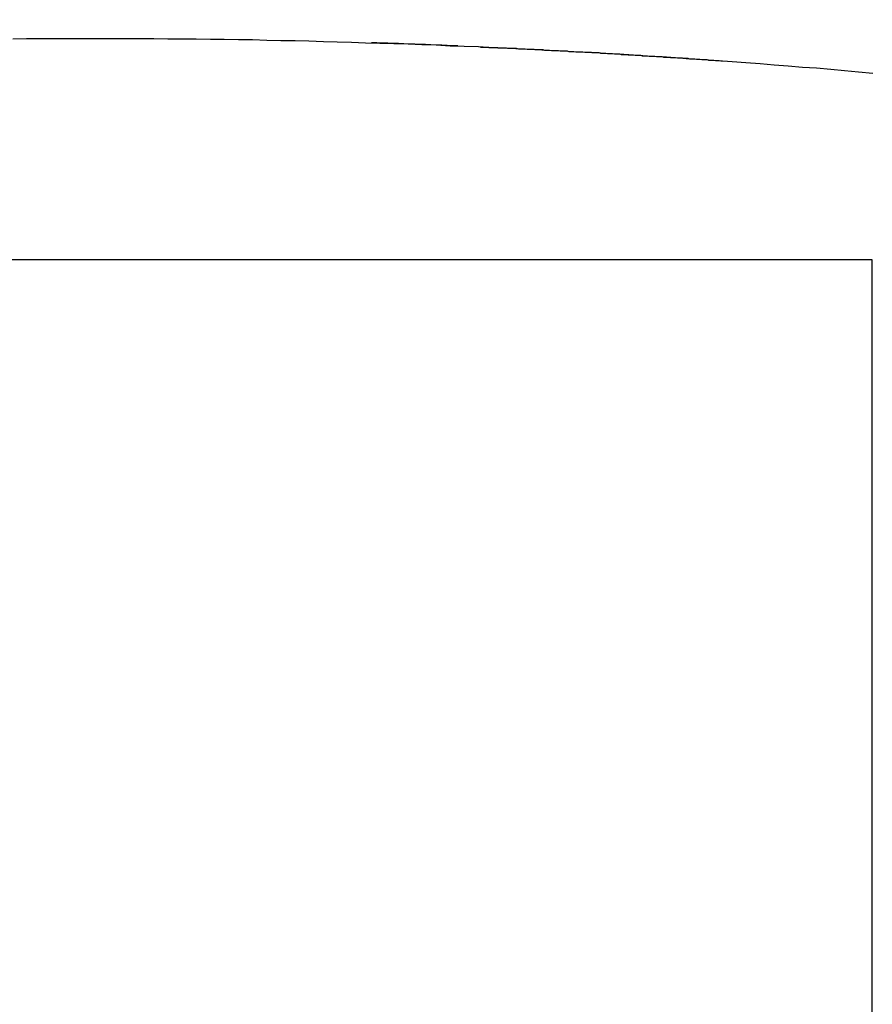
# Model space of a CAD drawing. Units: millimetres. Extents: x 0 to 1782, y 0 to 2520.
# Drawn here: x 1489 to 1489, y 1414 to 1415 of the extents above; entities that cross this region are included whole.
import ezdxf

# ---------------------------------------------------------------- set-up
doc = ezdxf.new("R2010")
doc.units = ezdxf.units.MM

msp = doc.modelspace()

# ---------------------------------------------------------------- linework, layer by layer
for p, q in [((1488.51306, 1414.62012), (1488.52683, 1414.62055)), ((1488.52683, 1414.62055), (1488.54103, 1414.62055)), ((1488.54103, 1414.62055), (1488.55481, 1414.62055)), ((1488.55481, 1414.62055), (1488.56901, 1414.62055)), ((1488.56901, 1414.62055), (1488.58279, 1414.62055)), ((1488.58279, 1414.62055), (1488.59699, 1414.62055)), ((1488.59699, 1414.62055), (1488.61076, 1414.62055)), ((1488.61076, 1414.62055), (1488.62497, 1414.62055)), ((1488.62497, 1414.62055), (1488.63874, 1414.62055)), ((1488.63874, 1414.62055), (1488.65295, 1414.62055)), ((1488.65295, 1414.62055), (1488.66672, 1414.62012)), ((1488.66672, 1414.62012), (1488.68092, 1414.62012)), ((1488.68092, 1414.62012), (1488.6947, 1414.62012)), ((1488.6947, 1414.62012), (1488.7089, 1414.61969)), ((1488.7089, 1414.61969), (1488.72268, 1414.61969)), ((1488.72268, 1414.61969), (1488.73688, 1414.61926)), ((1488.73688, 1414.61926), (1488.75066, 1414.61926)), ((1488.75066, 1414.61926), (1488.76486, 1414.61883)), ((1488.76486, 1414.61883), (1488.77863, 1414.6184)), ((1488.77863, 1414.6184), (1488.79284, 1414.6184)), ((1488.79284, 1414.6184), (1488.80661, 1414.61797)), ((1488.80661, 1414.61797), (1488.82082, 1414.61754)), ((1488.82082, 1414.61754), (1488.83459, 1414.61711)), ((1488.83459, 1414.61711), (1488.84879, 1414.61668)), ((1488.84879, 1414.61668), (1488.86257, 1414.61625)), ((1488.86257, 1414.61625), (1488.87677, 1414.61582)), ((1488.87677, 1414.61582), (1488.89055, 1414.61539)), ((1488.89055, 1414.61539), (1488.90475, 1414.61496)), ((1488.90475, 1414.61496), (1488.91852, 1414.61453)), ((1488.91852, 1414.61453), (1488.93273, 1414.6141)), ((1488.93273, 1414.6141), (1488.9465, 1414.61323)), ((1488.9465, 1414.61323), (1488.96028, 1414.6128)), ((1488.96028, 1414.6128), (1488.97448, 1414.61237)), ((1488.97448, 1414.61237), (1488.98826, 1414.61151)), ((1488.97663, 1414.61194), (1488.97663, 1414.61194)), ((1488.97663, 1414.61194), (1488.97663, 1414.61194)), ((1488.97663, 1414.61194), (1488.97706, 1414.61194)), ((1488.97706, 1414.61194), (1488.97706, 1414.61194)), ((1488.97706, 1414.61194), (1488.97706, 1414.61194)), ((1488.97706, 1414.61194), (1488.97749, 1414.61194)), ((1488.97749, 1414.61194), (1488.97749, 1414.61194)), ((1488.97749, 1414.61194), (1488.97749, 1414.61194)), ((1488.97749, 1414.61194), (1488.97792, 1414.61194)), ((1488.97792, 1414.61194), (1488.97792, 1414.61194)), ((1488.97792, 1414.61194), (1488.97836, 1414.61194)), ((1488.97836, 1414.61194), (1488.97836, 1414.61194)), ((1488.97836, 1414.61194), (1488.97836, 1414.61194)), ((1488.97836, 1414.61194), (1488.97879, 1414.61194)), ((1488.97879, 1414.61194), (1488.97879, 1414.61194)), ((1488.97879, 1414.61194), (1488.97879, 1414.61194)), ((1488.97879, 1414.61194), (1488.97922, 1414.61194)), ((1488.97922, 1414.61194), (1488.97922, 1414.61194)), ((1488.97922, 1414.61194), (1488.97965, 1414.61194)), ((1488.97965, 1414.61194), (1488.97965, 1414.61194)), ((1488.97965, 1414.61194), (1488.97965, 1414.61194)), ((1488.97965, 1414.61194), (1488.98008, 1414.61194)), ((1488.98008, 1414.61194), (1488.98008, 1414.61194)), ((1488.98008, 1414.61194), (1488.98008, 1414.61194)), ((1488.98008, 1414.61194), (1488.98051, 1414.61194)), ((1488.98051, 1414.61194), (1488.98051, 1414.61194)), ((1488.98051, 1414.61194), (1488.98051, 1414.61194)), ((1488.98051, 1414.61194), (1488.98094, 1414.61194)), ((1488.98094, 1414.61194), (1488.98094, 1414.61194)), ((1488.98094, 1414.61194), (1488.98137, 1414.61194)), ((1488.98137, 1414.61194), (1488.98137, 1414.61194)), ((1488.98137, 1414.61194), (1488.98137, 1414.61194)), ((1488.98137, 1414.61194), (1488.9818, 1414.61194)), ((1488.9818, 1414.61194), (1488.9818, 1414.61194)), ((1488.9818, 1414.61194), (1488.9818, 1414.61194)), ((1488.9818, 1414.61194), (1488.98223, 1414.61194)), ((1488.98223, 1414.61194), (1488.98223, 1414.61194)), ((1488.98223, 1414.61194), (1488.98266, 1414.61194)), ((1488.98266, 1414.61194), (1488.98266, 1414.61194)), ((1488.98266, 1414.61194), (1488.98266, 1414.61194)), ((1488.98266, 1414.61194), (1488.98309, 1414.61194)), ((1488.98309, 1414.61194), (1488.98309, 1414.61194)), ((1488.98309, 1414.61194), (1488.98309, 1414.61194)), ((1488.98309, 1414.61194), (1488.98352, 1414.61194)), ((1488.98352, 1414.61194), (1488.98352, 1414.61194)), ((1488.98352, 1414.61194), (1488.98352, 1414.61194)), ((1488.98352, 1414.61194), (1488.98395, 1414.61194)), ((1488.98395, 1414.61194), (1488.98395, 1414.61194)), ((1488.98395, 1414.61194), (1488.98438, 1414.61194)), ((1488.98438, 1414.61194), (1488.98438, 1414.61194)), ((1488.98438, 1414.61194), (1488.98438, 1414.61194)), ((1488.98438, 1414.61194), (1488.98481, 1414.61151)), ((1488.98481, 1414.61151), (1488.98481, 1414.61151)), ((1488.98481, 1414.61151), (1488.98481, 1414.61151)), ((1488.98481, 1414.61151), (1488.98524, 1414.61151)), ((1488.98524, 1414.61151), (1488.98524, 1414.61151)), ((1488.98524, 1414.61151), (1488.98524, 1414.61151)), ((1488.98524, 1414.61151), (1488.98567, 1414.61151)), ((1488.98567, 1414.61151), (1488.98567, 1414.61151)), ((1488.98567, 1414.61151), (1488.9861, 1414.61151)), ((1488.9861, 1414.61151), (1488.9861, 1414.61151)), ((1488.9861, 1414.61151), (1488.9861, 1414.61151)), ((1488.9861, 1414.61151), (1488.98653, 1414.61151)), ((1488.98653, 1414.61151), (1488.98653, 1414.61151)), ((1488.98653, 1414.61151), (1488.98653, 1414.61151)), ((1488.98653, 1414.61151), (1488.98696, 1414.61151)), ((1488.98696, 1414.61151), (1488.98696, 1414.61151)), ((1488.98696, 1414.61151), (1488.98739, 1414.61151)), ((1488.98739, 1414.61151), (1488.98739, 1414.61151)), ((1488.98739, 1414.61151), (1488.98739, 1414.61151)), ((1488.98739, 1414.61151), (1488.98782, 1414.61151)), ((1488.98782, 1414.61151), (1488.98782, 1414.61151)), ((1488.98782, 1414.61151), (1488.98782, 1414.61151)), ((1488.98782, 1414.61151), (1488.98826, 1414.61151)), ((1488.98826, 1414.61151), (1489.00246, 1414.61108)), ((1488.98826, 1414.61151), (1488.98826, 1414.61151)), ((1488.98826, 1414.61151), (1488.98826, 1414.61151)), ((1488.98826, 1414.61151), (1488.98869, 1414.61151)), ((1488.98869, 1414.61151), (1488.98869, 1414.61151)), ((1488.98869, 1414.61151), (1488.98912, 1414.61151)), ((1488.98912, 1414.61151), (1488.98912, 1414.61151)), ((1488.98912, 1414.61151), (1488.98912, 1414.61151)), ((1488.98912, 1414.61151), (1488.98955, 1414.61151)), ((1488.98955, 1414.61151), (1488.98955, 1414.61151)), ((1488.98955, 1414.61151), (1488.98955, 1414.61151)), ((1488.98955, 1414.61151), (1488.98998, 1414.61151)), ((1488.98998, 1414.61151), (1488.98998, 1414.61151)), ((1488.98998, 1414.61151), (1488.99041, 1414.61151)), ((1488.99041, 1414.61151), (1488.99041, 1414.61151)), ((1488.99041, 1414.61151), (1488.99041, 1414.61151)), ((1488.99041, 1414.61151), (1488.99084, 1414.61151)), ((1488.99084, 1414.61151), (1488.99084, 1414.61151)), ((1488.99084, 1414.61151), (1488.99084, 1414.61151)), ((1488.99084, 1414.61151), (1488.99127, 1414.61151)), ((1488.99127, 1414.61151), (1488.99127, 1414.61151)), ((1488.99127, 1414.61151), (1488.99127, 1414.61151)), ((1488.99127, 1414.61151), (1488.9917, 1414.61151)), ((1488.9917, 1414.61151), (1488.9917, 1414.61151)), ((1488.9917, 1414.61151), (1488.99213, 1414.61151)), ((1488.99213, 1414.61151), (1488.99213, 1414.61151)), ((1488.99213, 1414.61151), (1488.99213, 1414.61151)), ((1488.99213, 1414.61151), (1488.99256, 1414.61151)), ((1488.99256, 1414.61151), (1488.99256, 1414.61151)), ((1488.99256, 1414.61151), (1488.99256, 1414.61151)), ((1488.99256, 1414.61151), (1488.99299, 1414.61151)), ((1488.99299, 1414.61151), (1488.99299, 1414.61151)), ((1488.99299, 1414.61151), (1488.99342, 1414.61151)), ((1488.99342, 1414.61151), (1488.99342, 1414.61151)), ((1488.99342, 1414.61151), (1488.99342, 1414.61151)), ((1488.99342, 1414.61151), (1488.99385, 1414.61151)), ((1488.99385, 1414.61151), (1488.99385, 1414.61151)), ((1488.99385, 1414.61151), (1488.99385, 1414.61108)), ((1488.99385, 1414.61108), (1488.99428, 1414.61108)), ((1488.99428, 1414.61108), (1488.99428, 1414.61108)), ((1488.99428, 1414.61108), (1488.99428, 1414.61108)), ((1488.99428, 1414.61108), (1488.99471, 1414.61108)), ((1488.99471, 1414.61108), (1488.99471, 1414.61108)), ((1488.99471, 1414.61108), (1488.99514, 1414.61108)), ((1488.99514, 1414.61108), (1488.99514, 1414.61108)), ((1488.99514, 1414.61108), (1488.99514, 1414.61108)), ((1488.99514, 1414.61108), (1488.99557, 1414.61108)), ((1488.99557, 1414.61108), (1488.99557, 1414.61108)), ((1488.99557, 1414.61108), (1488.99557, 1414.61108)), ((1488.99557, 1414.61108), (1488.996, 1414.61108)), ((1488.996, 1414.61108), (1488.996, 1414.61108)), ((1488.996, 1414.61108), (1488.996, 1414.61108)), ((1488.996, 1414.61108), (1488.99643, 1414.61108)), ((1488.99643, 1414.61108), (1488.99643, 1414.61108)), ((1488.99643, 1414.61108), (1488.99816, 1414.61108)), ((1488.99816, 1414.61108), (1488.99988, 1414.61108)), ((1488.99988, 1414.61108), (1489.0016, 1414.61108)), ((1489.0016, 1414.61108), (1489.00332, 1414.61065)), ((1489.00246, 1414.61108), (1489.01623, 1414.61022)), ((1489.00332, 1414.61065), (1489.00504, 1414.61065)), ((1489.00504, 1414.61065), (1489.00676, 1414.61065)), ((1489.00676, 1414.61065), (1489.00849, 1414.61065)), ((1489.00849, 1414.61065), (1489.01021, 1414.61065)), ((1489.01021, 1414.61065), (1489.01193, 1414.61065)), ((1489.01193, 1414.61065), (1489.01408, 1414.61022)), ((1489.01408, 1414.61022), (1489.0158, 1414.61022)), ((1489.0158, 1414.61022), (1489.01752, 1414.61022)), ((1489.01623, 1414.61022), (1489.03044, 1414.60936)), ((1489.01752, 1414.61022), (1489.01925, 1414.61022)), ((1489.01925, 1414.61022), (1489.02097, 1414.61022)), ((1489.02097, 1414.61022), (1489.02269, 1414.60979)), ((1489.02269, 1414.60979), (1489.02441, 1414.60979)), ((1489.02441, 1414.60979), (1489.02613, 1414.60979)), ((1489.02613, 1414.60979), (1489.02786, 1414.60979)), ((1489.02786, 1414.60979), (1489.02958, 1414.60979)), ((1489.02958, 1414.60979), (1489.0313, 1414.60936)), ((1489.03044, 1414.60936), (1489.04421, 1414.60893)), ((1489.0313, 1414.60936), (1489.03302, 1414.60936)), ((1489.03302, 1414.60936), (1489.03474, 1414.60936)), ((1489.03474, 1414.60936), (1489.03646, 1414.60936)), ((1489.03646, 1414.60936), (1489.03819, 1414.60936)), ((1489.03819, 1414.60936), (1489.03991, 1414.60893)), ((1489.03991, 1414.60893), (1489.04163, 1414.60893)), ((1489.04163, 1414.60893), (1489.04335, 1414.60893)), ((1489.04335, 1414.60893), (1489.04507, 1414.60893)), ((1489.04421, 1414.60893), (1489.05842, 1414.60807)), ((1489.04507, 1414.60893), (1489.04679, 1414.6085)), ((1489.04679, 1414.6085), (1489.04852, 1414.6085)), ((1489.04852, 1414.6085), (1489.05024, 1414.6085)), ((1489.05024, 1414.6085), (1489.05196, 1414.6085)), ((1489.05196, 1414.6085), (1489.05368, 1414.6085)), ((1489.05368, 1414.6085), (1489.0554, 1414.60807)), ((1489.0554, 1414.60807), (1489.05712, 1414.60807)), ((1489.05712, 1414.60807), (1489.05885, 1414.60807)), ((1489.05842, 1414.60807), (1489.07219, 1414.60721)), ((1489.05885, 1414.60807), (1489.06057, 1414.60807)), ((1489.06057, 1414.60807), (1489.06229, 1414.60807)), ((1489.06229, 1414.60807), (1489.06401, 1414.60764)), ((1489.06401, 1414.60764), (1489.06573, 1414.60764)), ((1489.06573, 1414.60764), (1489.06746, 1414.60764)), ((1489.06746, 1414.60764), (1489.06918, 1414.60764)), ((1489.06918, 1414.60764), (1489.0709, 1414.60721)), ((1489.0709, 1414.60721), (1489.07262, 1414.60721)), ((1489.07219, 1414.60721), (1489.08639, 1414.60678)), ((1489.07262, 1414.60721), (1489.07434, 1414.60721)), ((1489.07434, 1414.60721), (1489.07606, 1414.60721)), ((1489.07606, 1414.60721), (1489.07779, 1414.60721)), ((1489.07779, 1414.60721), (1489.07994, 1414.60678)), ((1489.07994, 1414.60678), (1489.08166, 1414.60678)), ((1489.08166, 1414.60678), (1489.08338, 1414.60678)), ((1489.08338, 1414.60678), (1489.0851, 1414.60678)), ((1489.0851, 1414.60678), (1489.08682, 1414.60635)), ((1489.08639, 1414.60678), (1489.10017, 1414.60592)), ((1489.08682, 1414.60635), (1489.08855, 1414.60635)), ((1489.08855, 1414.60635), (1489.09027, 1414.60635)), ((1489.09027, 1414.60635), (1489.09199, 1414.60635)), ((1489.09199, 1414.60635), (1489.09371, 1414.60635)), ((1489.09371, 1414.60635), (1489.09543, 1414.60592)), ((1489.09543, 1414.60592), (1489.09716, 1414.60592)), ((1489.09716, 1414.60592), (1489.09888, 1414.60592)), ((1489.09888, 1414.60592), (1489.1006, 1414.60592)), ((1489.10017, 1414.60592), (1489.11394, 1414.60506)), ((1489.1006, 1414.60592), (1489.10232, 1414.60549)), ((1489.10232, 1414.60549), (1489.10404, 1414.60549)), ((1489.10404, 1414.60549), (1489.10576, 1414.60549)), ((1489.10576, 1414.60549), (1489.10749, 1414.60549)), ((1489.10749, 1414.60549), (1489.10921, 1414.60506)), ((1489.10921, 1414.60506), (1489.11093, 1414.60506)), ((1489.11093, 1414.60506), (1489.11265, 1414.60506)), ((1489.11265, 1414.60506), (1489.11437, 1414.60506)), ((1489.11394, 1414.60506), (1489.12815, 1414.6042)), ((1489.11437, 1414.60506), (1489.11609, 1414.60463)), ((1489.11609, 1414.60463), (1489.11782, 1414.60463)), ((1489.11782, 1414.60463), (1489.11954, 1414.60463)), ((1489.11954, 1414.60463), (1489.12126, 1414.60463)), ((1489.12126, 1414.60463), (1489.12298, 1414.6042)), ((1489.12298, 1414.6042), (1489.1247, 1414.6042)), ((1489.1247, 1414.6042), (1489.12642, 1414.6042)), ((1489.12642, 1414.6042), (1489.12815, 1414.6042)), ((1489.12815, 1414.6042), (1489.14192, 1414.60333)), ((1489.12815, 1414.6042), (1489.12987, 1414.60377)), ((1489.12987, 1414.60377), (1489.13159, 1414.60377)), ((1489.13159, 1414.60377), (1489.13331, 1414.60377)), ((1489.13331, 1414.60377), (1489.13503, 1414.60377)), ((1489.13503, 1414.60377), (1489.13676, 1414.60333)), ((1489.13676, 1414.60333), (1489.13848, 1414.60333)), ((1489.13848, 1414.60333), (1489.1402, 1414.60333)), ((1489.1402, 1414.60333), (1489.14192, 1414.60333)), ((1489.14192, 1414.60333), (1489.15612, 1414.60247)), ((1489.14192, 1414.60333), (1489.14364, 1414.6029)), ((1489.14364, 1414.6029), (1489.14536, 1414.6029)), ((1489.14536, 1414.6029), (1489.14709, 1414.6029)), ((1489.14709, 1414.6029), (1489.14924, 1414.6029)), ((1489.14924, 1414.6029), (1489.15096, 1414.60247)), ((1489.15096, 1414.60247), (1489.15268, 1414.60247)), ((1489.15268, 1414.60247), (1489.1544, 1414.60247)), ((1489.1544, 1414.60247), (1489.15612, 1414.60247)), ((1489.15612, 1414.60247), (1489.1699, 1414.60161)), ((1489.15612, 1414.60247), (1489.15785, 1414.60204)), ((1489.15785, 1414.60204), (1489.15957, 1414.60204)), ((1489.15957, 1414.60204), (1489.16129, 1414.60204)), ((1489.16129, 1414.60204), (1489.16301, 1414.60204)), ((1489.16301, 1414.60204), (1489.16473, 1414.60161)), ((1489.16473, 1414.60161), (1489.16646, 1414.60161)), ((1489.16646, 1414.60161), (1489.16818, 1414.60161)), ((1489.16818, 1414.60161), (1489.1699, 1414.60161)), ((1489.1699, 1414.60161), (1489.1841, 1414.60032)), ((1489.1699, 1414.60161), (1489.17162, 1414.60118)), ((1489.17162, 1414.60118), (1489.17334, 1414.60118)), ((1489.17334, 1414.60118), (1489.17506, 1414.60118)), ((1489.17506, 1414.60118), (1489.17679, 1414.60118)), ((1489.17679, 1414.60118), (1489.17851, 1414.60075)), ((1489.17851, 1414.60075), (1489.18023, 1414.60075)), ((1489.18023, 1414.60075), (1489.18195, 1414.60075)), ((1489.18195, 1414.60075), (1489.18367, 1414.60032)), ((1489.18367, 1414.60032), (1489.18539, 1414.60032)), ((1489.1841, 1414.60032), (1489.19788, 1414.59946)), ((1489.18539, 1414.60032), (1489.18712, 1414.60032)), ((1489.18712, 1414.60032), (1489.18884, 1414.60032)), ((1489.18884, 1414.60032), (1489.19056, 1414.59989)), ((1489.19056, 1414.59989), (1489.19228, 1414.59989)), ((1489.19228, 1414.59989), (1489.194, 1414.59989)), ((1489.194, 1414.59989), (1489.19572, 1414.59946)), ((1489.19572, 1414.59946), (1489.19745, 1414.59946)), ((1489.19745, 1414.59946), (1489.19917, 1414.59946)), ((1489.19788, 1414.59946), (1489.21165, 1414.5986)), ((1489.19917, 1414.59946), (1489.20089, 1414.59946)), ((1489.20089, 1414.59946), (1489.20261, 1414.59903)), ((1489.20261, 1414.59903), (1489.20433, 1414.59903)), ((1489.20433, 1414.59903), (1489.20606, 1414.59903)), ((1489.20606, 1414.59903), (1489.20778, 1414.59903)), ((1489.20778, 1414.59903), (1489.2095, 1414.5986)), ((1489.2095, 1414.5986), (1489.21122, 1414.5986)), ((1489.21122, 1414.5986), (1489.21294, 1414.5986)), ((1489.21165, 1414.5986), (1489.22586, 1414.59774)), ((1489.21294, 1414.5986), (1489.21466, 1414.59817)), ((1489.21466, 1414.59817), (1489.21639, 1414.59817)), ((1489.22586, 1414.59774), (1489.23963, 1414.59645)), ((1489.23963, 1414.59645), (1489.25383, 1414.59559)), ((1489.25383, 1414.59559), (1489.26761, 1414.5943)), ((1489.26761, 1414.5943), (1489.28138, 1414.59343)), ((1489.28138, 1414.59343), (1489.29559, 1414.59214)), ((1489.29559, 1414.59214), (1489.30936, 1414.59128)), ((1489.30936, 1414.59128), (1489.32356, 1414.58999)), ((1489.32356, 1414.58999), (1489.33734, 1414.5887)), ((1489.33734, 1414.5887), (1489.35111, 1414.58741)), ((1489.35111, 1414.58741), (1489.36532, 1414.58612)), ((1489.36468, 1414.40112), (1487.81512, 1414.40112)), ((1489.36468, 1411.84506), (1489.36468, 1414.40112))]:
    msp.add_line(p, q)
for centre, radius, start, end in [((1488.5899, 1405.75364), 10.07217, 104.200957, 75.778312), ((1488.5899, 1405.75364), 10.00612, 102.904138, 77.142956), ((1488.5899, 1405.83973), 8.78087, 87.621885, 88.181143)]:
    msp.add_arc(centre, radius, start, end)

doc.saveas('drawing.dxf')
